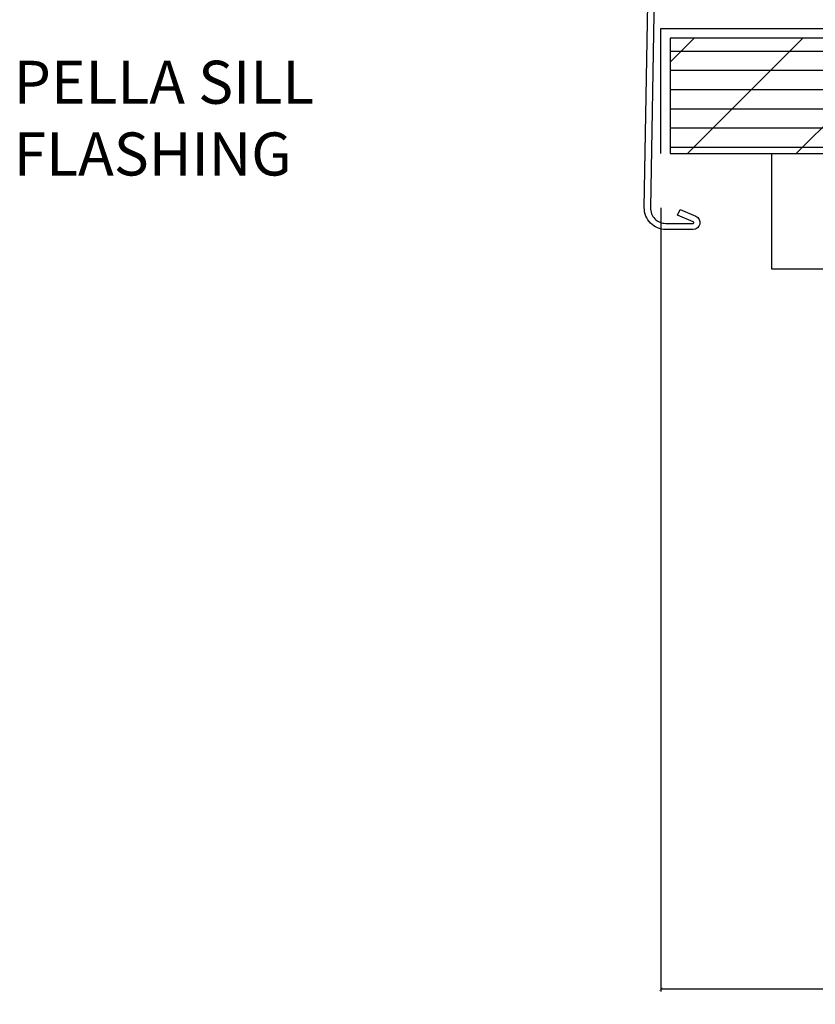
# Model space of a CAD drawing. Units: inches. Extents: x 1 to 261, y 1 to 200.
# Drawn here: x 68 to 73, y 154 to 160 of the extents above; entities that cross this region are included whole.
import ezdxf

# ---------------------------------------------------------------- set-up
doc = ezdxf.new("R2010")
doc.units = ezdxf.units.IN
doc.header["$MEASUREMENT"] = 0
for name, color, linetype in [('ZP-ANNO-DIMS', 2, 'Continuous'), ('ZP-ANNO-TEXT', 255, 'Continuous'), ('ZP-DETL-TAPE', 3, 'Continuous'), ('ZP-DETL-WALL', 155, 'Continuous'), ('ZP-SECT-ALUM', 63, 'Continuous'), ('ZP-SECT-WOOD', 104, 'Continuous')]:
    doc.layers.add(name, color=color, linetype=linetype)
doc.styles.get("Standard").update_dxf_attribs({"font": 'arial.ttf'})
doc.dimstyles.new('3 inch Tick', dxfattribs={"dimtxt": 0.25, "dimasz": 0.125, "dimexe": 0.09375, "dimexo": 0.25, "dimgap": 0.0875, "dimtad": 1, "dimdec": 4, "dimzin": 10, "dimdsep": 46, "dimlunit": 5, "dimtxsty": 'Standard', "dimblk1": 'ARCHTICK', "dimblk2": 'ARCHTICK', "dimsah": 1, "dimcen": 0.09, "dimclrd": 256, "dimclre": 256, "dimclrt": 255, "dimadec": 3, "dimazin": 2, "dimtfac": 0.75, "dimtdec": 4, "dimtofl": 0, "dimtmove": 2, "dimatfit": 3, "dimfxl": 0, "dimfrac": 2, "dimtolj": 1, "dimtzin": 0, "dimlwd": -1, "dimlwe": -1, "dimarcsym": 0})

# ---------------------------------------------------------------- blocks, each defined once
blk = doc.blocks.new('WCInter- 2x 4 Frm Clad CM Bay Seat')
at = {"layer": 'ZP-DETL-WALL'}
h = blk.add_hatch(dxfattribs=at)
h.set_pattern_fill('PLY', color=256, style=0)
h.set_pattern_definition([(0, (-8.928131355020483, -15.89658417104734), (0, 0.125), []), (45, (-8.928131355020483, -16.02158417104734), (-0.3535533905932737, 0.3535533905932738), [])])
h.paths.add_polyline_path([(10.62499999999997, -1.5625), (0.1228656500010459, -1.5625), (0.1228656500010459, -2.3125), (10.625, -2.3125)])
at = {"layer": 'ZP-DETL-TAPE', "flags": 128}
blk.add_lwpolyline([(0.0625, -2.312499999999986), (0.0625, -1.499999999999986), (1.125, -1.499999999999986), (1.125, 1.4210854715202e-14), (4.375, 1.4210854715202e-14)], dxfattribs=at)
at = {"layer": 'ZP-DETL-WALL'}
blk.add_lwpolyline([(10.62499999999997, -1.5625), (0.1228656500010459, -1.5625), (0.1228656500010459, -2.3125), (10.625, -2.3125), (10.625, -2.3125)], close=True, dxfattribs=at)
blk.add_lwpolyline([(0.7812677484080552, -2.3125), (0.7812677484080552, -3.0625), (1.781267748408055, -3.0625), (1.781267748408055, -4.0625, -0.2549538069576054), (3.042404837028442, -6.249999999999986)], format="xyb", dxfattribs=at)
at = {"layer": 'ZP-SECT-WOOD'}
blk.add_lwpolyline([(1.184701134956413, -1.5625), (0.1228656500010459, -1.5625), (0.1228656500010459, -2.3125), (0.1228656500010459, -2.3125), (4.676603627135108, -2.3125)], dxfattribs=at)
blk = doc.blocks.new('WIA- 47K3 Exterior Bay Bow Frame Expander')
at = {"layer": 'ZP-SECT-ALUM'}
blk.add_lwpolyline([(0.08415966380147744, 0.1910664106998858), (0.317124176772916, 0.1869999999999994), (0.3164260805154253, 0.1470060921937435), (0.1999438240297078, 0.1490392975436876, -0.1198735458356723), (0.1932888362351708, 0.1178336776703919), (0.1257888362351682, 0.1503336776703925), (0.1999438240297078, 0.1490392975436876), (0.0834615675439867, 0.1510725028936299, 0.4142135623730964), (0.04276956348024008, 0.1117766913448666), (-0.005713081095220396, -2.665792156141402, 0.4193348017583858), (0.09427168842041933, -2.76753739678513), (0.2712716884204225, -2.76753739678513, 0.8160177137175674), (0.2732365668530994, -2.757939652474624), (0.1711666431598315, -2.714319351269188), (0.1868856706212467, -2.67753739678513), (0.2889555943145146, -2.721157697990567, -0.8160177137175452), (0.2712716884204225, -2.807537396785129), (0.09427168842041933, -2.807537396785131, -0.4193348017583871), (-0.04570698890147629, -2.665094059883911), (0.00277565567398419, 0.1124747876023573, -0.4142135623730959)], format="xyb", close=True, dxfattribs=at)
blk = doc.blocks.new('_ArchTick')
at = {"color": 0, "linetype": 'ByBlock', "const_width": 0.15}
blk.add_lwpolyline([(-0.5, -0.5), (0.5, 0.5)], dxfattribs=at)
blk = doc.blocks.new('*D184')
at = {"layer": 'Defpoints', "color": 0}
for p in [(72.31250000000006, 159.1250000000001), (86.86070898614327, 155.5188281740702), (72.31250000000006, 154.0000000000001)]:
    blk.add_point(p, dxfattribs=at)
at = {"layer": 'ZP-ANNO-DIMS'}
for p, q in [((72.31250000000006, 159.0833333333334), (72.31250000000006, 153.9843750000001)), ((86.86070898614327, 155.4771615074035), (86.86070898614327, 153.9843750000001)), ((86.86070898614327, 154.0000000000001), (72.31250000000006, 154.0000000000001))]:
    blk.add_line(p, q, dxfattribs=at)
at = {"layer": 'ZP-ANNO-DIMS', "xscale": 0.02083333333333333, "yscale": 0.02083333333333333, "zscale": 0.02083333333333333, "rotation": 180}
blk.add_blockref('_ArchTick', (72.31250000000006, 154.0000000000001), dxfattribs=at)
at = {"layer": 'ZP-ANNO-DIMS', "xscale": 0.02083333333333333, "yscale": 0.02083333333333333, "zscale": 0.02083333333333333}
blk.add_blockref('_ArchTick', (86.86070898614327, 154.0000000000001), dxfattribs=at)
at = {"layer": 'ZP-ANNO-DIMS', "color": 255, "char_height": 0.04166666666666666, "attachment_point": 5}
for s, insert in [('\\A1;C', (79.58660449307166, 154.0361272169168)), ('\\A1;OVERALL PROJECTION', (79.58660449307166, 153.9638585720783))]:
    blk.add_mtext(s, dxfattribs=dict(at, insert=insert))

msp = doc.modelspace()

# ---------------------------------------------------------------- block references
for name in ['WCInter- 2x 4 Frm Clad CM Bay Seat', 'WIA- 47K3 Exterior Bay Bow Frame Expander']:
    msp.add_blockref(name, (72.25000000000011, 161.7500000000001))

# ---------------------------------------------------------------- texts
at = {"layer": 'ZP-ANNO-TEXT', "insert": (68.1028952034298, 160.0407616880785), "char_height": 0.28, "width": 3.500419213244976, "attachment_point": 1}
msp.add_mtext('PELLA SILL FLASHING', dxfattribs=at)

# ---------------------------------------------------------------- dimensions: what is measured, and where the dimension line sits
at = {"layer": 'ZP-ANNO-DIMS'}
dim = msp.add_linear_dim(base=(72.31250000000006, 154.0000000000001), p1=(86.86070898614327, 155.5188281740702), p2=(72.31250000000006, 159.1250000000001), text='C\\XOVERALL PROJECTION', dimstyle='3 inch Tick', override={"dimscale": 0.1666666666666667, "dimlfac": 6, "dimpost": '"\\X'}, dxfattribs=at)
dim.commit()
dim.dimension.update_dxf_attribs({"geometry": '*D184', "text_midpoint": (79.58660449307166, 154.0000000000001)})

doc.saveas('drawing.dxf')
